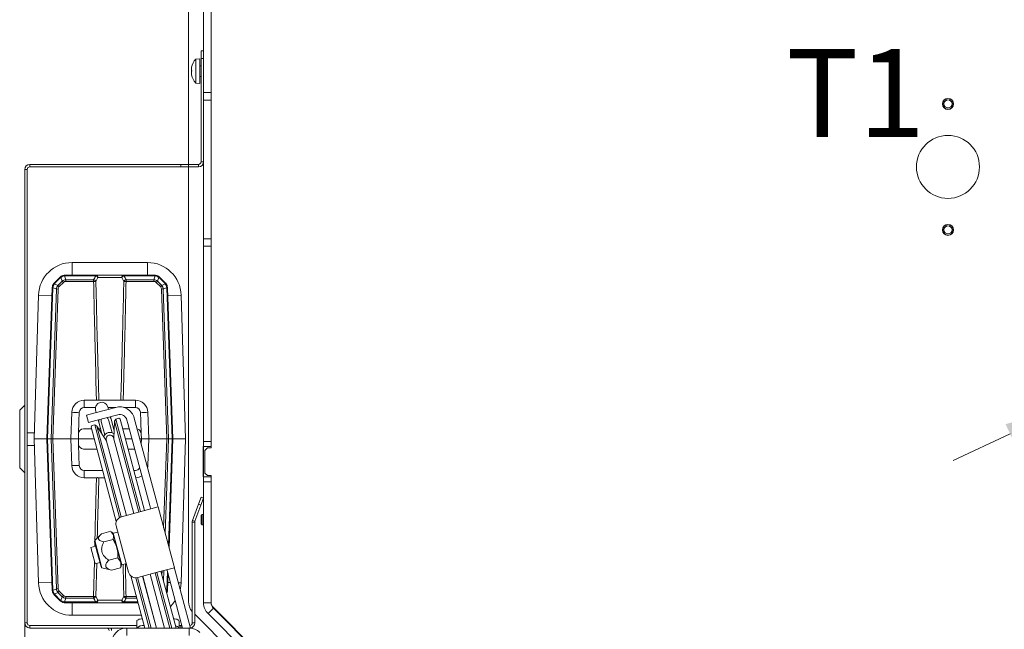
# Model space of a CAD drawing. Extents: x -2908 to 136, y -636 to 2708.
# Drawn here: x -2657 to -2266, y -170 to 72 of the extents above; entities that cross this region are included whole.
import ezdxf

# ---------------------------------------------------------------- set-up
doc = ezdxf.new("R2010")
doc.units = 0
doc.header["$LTSCALE"] = 5
doc.layers.add('Bemaßungen(Brunner)', color=7, linetype='Continuous', lineweight=25)
doc.layers.add('SLD-0', color=7, linetype='Continuous')
doc.styles.add('Brunner 2014', font='arial.ttf', dxfattribs={"height": 35})
doc.dimstyles.new('Brunner 2014', dxfattribs={"dimscale": 5, "dimtxt": 35, "dimasz": 5, "dimexe": 3.175, "dimexo": 0, "dimgap": 0.762, "dimtad": 1, "dimdec": 0, "dimrnd": 1e-08, "dimtxsty": 'Brunner 2014', "dimcen": 0.09, "dimdle": 10, "dimclrd": 7, "dimclre": 7, "dimclrt": 7, "dimadec": 1, "dimazin": 2, "dimtfac": 0.666667, "dimtdec": 0, "dimtmove": 0, "dimatfit": 3, "dimldrblk": 'Filled-1', "dimfxl": 1, "dimtolj": 1, "dimlwd": 5, "dimlwe": 5, "dimarcsym": 0})

# ---------------------------------------------------------------- blocks, each defined once
blk = doc.blocks.new('*D80')
at = {"layer": 'Defpoints', "color": 0, "lineweight": 5, "transparency": 16777216}
for p in [(-2654.84, -167.79), (-1421.84, -167.79), (-1421.84, -620.49)]:
    blk.add_point(p, dxfattribs=at)
at = {"layer": 'SLD-0', "color": 7, "linetype": 'Continuous', "lineweight": 5, "transparency": 16777216}
for p, q in [((-2654.84, -167.79), (-2654.84, -636.37)), ((-1421.84, -167.79), (-1421.84, -636.37)), ((-2629.84, -620.49), (-1446.84, -620.49))]:
    blk.add_line(p, q, dxfattribs=at)
at = {"layer": 'SLD-0', "color": 7, "lineweight": 5, "transparency": 16777216}
for points in [[(-2629.84, -616.32), (-2629.84, -624.66), (-2654.84, -620.49)], [(-1446.84, -616.32), (-1446.84, -624.66), (-1421.84, -620.49)]]:
    blk.add_solid(points, dxfattribs=at)
at = {"layer": 'SLD-0', "color": 7, "lineweight": 9, "transparency": 16777216, "insert": (-2040.62, -580.92), "char_height": 35, "attachment_point": 2, "style": 'Brunner 2014'}
blk.add_mtext('\\A1;1233', dxfattribs=at)
blk = doc.blocks.new('Filled-1')
at = {"color": 0}
for p, q in [((0, 0), (-1, 0.167)), ((-1, 0.167), (-1, -0.167)), ((-1, 0), (0, 0)), ((-1, -0.167), (0, 0))]:
    blk.add_line(p, q, dxfattribs=at)
at = {"color": 0, "flags": 128}
blk.add_lwpolyline([(-1, -0.167), (0, 0), (-1, 0.167), (-1, -0.167)], dxfattribs=at)
at = {"color": 0}
blk.add_solid([(-1, -0.167), (0, 0), (-1, 0.167), (-1, -0.167)], dxfattribs=at)
blk = doc.blocks.new('*D82')
at = {"layer": 'Defpoints', "color": 0, "lineweight": 5, "transparency": 16777216}
for p in [(-2723.87, 236.21), (-2584.84, 236.21), (-2619.84, -272.79)]:
    blk.add_point(p, dxfattribs=at)
at = {"layer": 'SLD-0', "color": 7, "linetype": 'Continuous', "lineweight": 5, "transparency": 16777216}
for p, q in [((-2584.84, 236.21), (-2739.75, 236.21)), ((-2723.87, -247.79), (-2723.87, 211.21)), ((-2619.84, -272.79), (-2739.75, -272.79))]:
    blk.add_line(p, q, dxfattribs=at)
at = {"layer": 'SLD-0', "color": 7, "lineweight": 5, "transparency": 16777216}
for points in [[(-2728.04, 211.21), (-2719.7, 211.21), (-2723.87, 236.21)], [(-2728.04, -247.79), (-2719.7, -247.79), (-2723.87, -272.79)]]:
    blk.add_solid(points, dxfattribs=at)
at = {"layer": 'SLD-0', "color": 7, "lineweight": 9, "transparency": 16777216, "insert": (-2763.42, -18.49), "char_height": 35, "attachment_point": 2, "rotation": 90, "style": 'Brunner 2014'}
blk.add_mtext('\\A1;509', dxfattribs=at)
blk = doc.blocks.new('*D83')
at = {"layer": 'Defpoints', "color": 0, "lineweight": 5, "transparency": 16777216}
for p in [(-2827, 236.21), (-2584.84, 236.21), (-2565.84, -331.79)]:
    blk.add_point(p, dxfattribs=at)
at = {"layer": 'SLD-0', "color": 7, "linetype": 'Continuous', "lineweight": 5, "transparency": 16777216}
for p, q in [((-2584.84, 236.21), (-2842.87, 236.21)), ((-2827, -306.79), (-2827, 211.21)), ((-2565.84, -331.79), (-2842.87, -331.79))]:
    blk.add_line(p, q, dxfattribs=at)
at = {"layer": 'SLD-0', "color": 7, "lineweight": 5, "transparency": 16777216}
for points in [[(-2831.17, 211.21), (-2822.83, 211.21), (-2827, 236.21)], [(-2831.17, -306.79), (-2822.83, -306.79), (-2827, -331.79)]]:
    blk.add_solid(points, dxfattribs=at)
at = {"layer": 'SLD-0', "color": 7, "lineweight": 9, "transparency": 16777216, "insert": (-2866.55, -14.59), "char_height": 35, "attachment_point": 2, "rotation": 90, "style": 'Brunner 2014'}
blk.add_mtext('\\A1;568', dxfattribs=at)
blk = doc.blocks.new('*D133')
at = {"layer": 'Bemaßungen(Brunner)', "color": 7, "linetype": 'Continuous', "lineweight": 5, "transparency": 16777216}
for p, q in [((-1678.93, 182.06), (-1812.97, 119.09)), ((-2241.08, -82.03), (-1835.6, 108.46)), ((-2263.71, -92.66), (-2286.34, -103.29))]:
    blk.add_line(p, q, dxfattribs=at)
at = {"layer": 'Bemaßungen(Brunner)', "color": 7, "lineweight": 5, "transparency": 16777216}
for points in [[(-1814.74, 122.86), (-1811.2, 115.32), (-1835.6, 108.46)], [(-2265.48, -88.89), (-2261.94, -96.43), (-2241.08, -82.03)]]:
    blk.add_solid(points, dxfattribs=at)
at = {"layer": 'Defpoints', "color": 0, "lineweight": 5, "transparency": 16777216}
for p in [(-1835.6, 108.46), (-2241.08, -82.03)]:
    blk.add_point(p, dxfattribs=at)
at = {"layer": 'Bemaßungen(Brunner)', "color": 7, "lineweight": 9, "transparency": 16777216, "insert": (-1744.27, 176.4), "char_height": 35, "attachment_point": 5, "rotation": 25.1635, "style": 'Brunner 2014'}
blk.add_mtext('\\A1;∅448', dxfattribs=at)

msp = doc.modelspace()

# ---------------------------------------------------------------- linework, layer by layer
at = {"color": 7, "linetype": 'Continuous', "lineweight": 9}
for p, q in [((-2589.84, 231.21), (-2589.84, 14.21)), ((-2583.84, 123.21), (-2583.84, 42.71)), ((-2580.84, 123.21), (-2580.84, 42.71)), ((-2584.84, 59.21), (-2583.84, 59.21)), ((-2584.84, 56.21), (-2584.84, 59.21)), ((-2585.34, 56.11), (-2586.98, 55.97)), ((-2586.98, 55.97), (-2586.98, 55.46)), ((-2586.98, 55.46), (-2586.98, 46.46)), ((-2585.34, 56.11), (-2585.34, 55.59)), ((-2585.34, 55.59), (-2585.34, 46.31)), ((-2583.84, 56.21), (-2584.84, 56.21)), ((-2584.84, 15.21), (-2584.84, 56.21)), ((-2588.68, 52.71), (-2588.68, 52.71)), ((-2588.67, 52.71), (-2588.68, 52.71)), ((-2588.68, 52.04), (-2588.68, 52.04)), ((-2584.84, 53.31), (-2585.34, 53.31)), ((-2588.68, 50.54), (-2588.68, 50.54)), ((-2588.68, 50.39), (-2588.68, 50.39)), ((-2588.68, 49.72), (-2588.68, 49.72)), ((-2588.58, 49.72), (-2588.67, 49.72)), ((-2585.34, 49.11), (-2584.84, 49.11)), ((-2586.98, 46.46), (-2585.34, 46.31)), ((-2583.84, 42.71), (-2580.84, 42.71)), ((-2583.84, 39.71), (-2583.84, 42.71)), ((-2580.84, 39.71), (-2583.84, 39.71)), ((-2580.84, 42.71), (-2580.84, 39.71)), ((-2653.84, 12.21), (-2654.84, 12.21)), ((-2652.84, 14.21), (-2652.84, 13.21)), ((-2652.84, 14.21), (-2592.84, 14.21)), ((-2652.84, 13.21), (-2592.84, 13.21)), ((-2592.84, 13.21), (-2592.84, 14.21)), ((-2592.84, 14.21), (-2589.84, 14.21)), ((-2589.84, 13.21), (-2592.84, 13.21)), ((-2589.84, 14.21), (-2589.84, 13.21)), ((-2589.84, 14.21), (-2585.84, 14.21)), ((-2589.84, 13.21), (-2585.84, 13.21)), ((-2585.84, 13.21), (-2585.84, 14.21)), ((-2584.84, 15.21), (-2583.84, 15.21))]:
    msp.add_line(p, q, dxfattribs=at)
at = {"color": 1, "linetype": 'Continuous', "lineweight": 9}
for p, q in [((-2588.57, 52.93), (-2588.59, 52.93)), ((-2588.57, 49.58), (-2588.59, 49.58))]:
    msp.add_line(p, q, dxfattribs=at)
at = {"color": 0, "linetype": 'Continuous', "lineweight": 9}
for p, q in [((-2583.84, 39.71), (-2583.84, -15.29)), ((-2580.84, 39.71), (-2580.84, -15.29)), ((-2654.84, -167.79), (-2654.84, 12.21)), ((-2653.84, -167.79), (-2653.84, 12.21)), ((-2589.84, 13.21), (-2589.84, -159.3)), ((-2580.84, -15.29), (-2583.84, -15.29)), ((-2583.84, -18.29), (-2583.84, -15.29)), ((-2580.84, -15.29), (-2580.84, -18.29)), ((-2580.84, -18.29), (-2583.84, -18.29)), ((-2583.84, -18.29), (-2583.84, -95.79)), ((-2580.84, -18.29), (-2580.84, -95.79)), ((-2606.05, -24.75), (-2636.05, -24.75)), ((-2636.05, -24.75), (-2636.05, -29.75)), ((-2606.05, -24.75), (-2606.05, -29.75)), ((-2643.08, -32.78), (-2640.93, -30.63)), ((-2640.71, -30.83), (-2642.86, -32.98)), ((-2639.95, -32.15), (-2640.54, -30.67)), ((-2639.08, -30.06), (-2638.49, -31.55)), ((-2638.81, -29.75), (-2638.81, -30.05)), ((-2638.81, -29.75), (-2626.57, -29.75)), ((-2626.57, -30.05), (-2638.81, -30.05)), ((-2625.81, -30.72), (-2626.6, -32.22)), ((-2626.57, -29.75), (-2626.57, -30.05)), ((-2626.57, -29.75), (-2615.54, -29.75)), ((-2616.3, -30.72), (-2625.81, -30.72)), ((-2615.51, -32.22), (-2616.3, -30.72)), ((-2615.54, -30.05), (-2615.54, -29.75)), ((-2615.54, -29.75), (-2603.3, -29.75)), ((-2603.3, -30.05), (-2615.54, -30.05)), ((-2603.62, -31.55), (-2603.03, -30.06)), ((-2603.3, -30.05), (-2603.3, -29.75)), ((-2601.57, -30.67), (-2602.16, -32.15)), ((-2599.24, -32.98), (-2601.4, -30.83)), ((-2601.18, -30.63), (-2599.03, -32.78)), ((-2646.05, -94.75), (-2643.96, -34.8)), ((-2643.67, -34.78), (-2645.76, -94.75)), ((-2642.27, -35.25), (-2643.65, -34.59)), ((-2643.04, -33.18), (-2641.64, -33.84)), ((-2641.64, -33.84), (-2639.95, -32.15)), ((-2639.46, -32.62), (-2641.16, -34.32)), ((-2638.49, -32.22), (-2638.49, -31.55)), ((-2638.49, -31.55), (-2627.49, -31.55)), ((-2627.49, -32.22), (-2638.49, -32.22)), ((-2627.49, -32.22), (-2627.49, -31.55)), ((-2614.62, -32.22), (-2614.62, -31.55)), ((-2614.62, -31.55), (-2603.62, -31.55)), ((-2603.62, -32.22), (-2614.62, -32.22)), ((-2603.62, -32.22), (-2603.62, -31.55)), ((-2600.95, -34.32), (-2602.65, -32.62)), ((-2602.16, -32.15), (-2600.47, -33.84)), ((-2600.47, -33.84), (-2599.07, -33.18)), ((-2598.46, -34.59), (-2599.84, -35.25)), ((-2596.35, -94.75), (-2598.44, -34.78)), ((-2598.15, -34.8), (-2596.05, -94.75)), ((-2649.35, -37.65), (-2651.06, -94.75)), ((-2649.35, -37.65), (-2644.07, -37.81)), ((-2644.34, -94.75), (-2642.27, -35.25)), ((-2641.56, -35.26), (-2643.64, -94.75)), ((-2598.47, -94.75), (-2600.55, -35.26)), ((-2599.84, -35.25), (-2597.77, -94.75)), ((-2592.76, -37.65), (-2598.04, -37.81)), ((-2591.05, -94.75), (-2592.76, -37.65)), ((-2654.84, -81.37), (-2656.84, -83.37)), ((-2631.19, -82.25), (-2631.19, -79.36)), ((-2631.19, -79.36), (-2626.37, -79.36)), ((-2625.41, -79.36), (-2616.7, -79.36)), ((-2621.76, -82.48), (-2621.88, -82.03)), ((-2615.74, -79.36), (-2610.92, -79.36)), ((-2610.92, -82.25), (-2610.92, -79.36)), ((-2656.84, -83.37), (-2656.84, -106.2)), ((-2636.55, -94.75), (-2636.18, -84.18)), ((-2633.31, -87.86), (-2633.19, -84.18)), ((-2631.19, -82.25), (-2626.75, -82.25)), ((-2627.41, -84.55), (-2630.31, -85.33)), ((-2630.31, -85.33), (-2629.53, -88.22)), ((-2627.41, -84.55), (-2618.72, -82.22)), ((-2626.7, -83.33), (-2626.59, -83.77)), ((-2626.64, -87.45), (-2617.94, -85.12)), ((-2626.59, -83.77), (-2626.45, -84.29)), ((-2621.82, -82.25), (-2618.84, -82.25)), ((-2621.62, -83), (-2621.76, -82.48)), ((-2620.58, -86.86), (-2620.84, -85.9)), ((-2615.5, -82.25), (-2610.92, -82.25)), ((-2608.92, -84.18), (-2608.8, -87.86)), ((-2605.93, -84.18), (-2605.56, -94.75)), ((-2633.48, -92.68), (-2633.31, -87.86)), ((-2629.53, -88.22), (-2626.64, -87.45)), ((-2628.18, -89.41), (-2628.53, -90.03)), ((-2627.07, -89.12), (-2628.18, -89.41)), ((-2626.18, -89.63), (-2627.07, -89.12)), ((-2617.2, -125.94), (-2627.07, -89.12)), ((-2622.43, -95.52), (-2626.18, -89.63)), ((-2626.18, -89.63), (-2616.53, -125.64)), ((-2625.67, -87.19), (-2625.41, -88.16)), ((-2625.41, -88.16), (-2624.17, -92.78)), ((-2624.44, -87.9), (-2624.33, -88.33)), ((-2624.33, -88.33), (-2623.05, -93.09)), ((-2621.43, -87.56), (-2621.55, -87.12)), ((-2620.16, -92.31), (-2621.43, -87.56)), ((-2619.34, -91.49), (-2620.58, -86.86)), ((-2619.18, -87.76), (-2619.48, -94.73)), ((-2618.66, -86.86), (-2619.18, -87.76)), ((-2609.53, -123.76), (-2619.18, -87.76)), ((-2617.55, -86.57), (-2618.66, -86.86)), ((-2618.66, -86.86), (-2608.83, -123.57)), ((-2616.94, -86.92), (-2617.55, -86.57)), ((-2616.94, -86.92), (-2607.24, -123.14)), ((-2614.27, -87.24), (-2613.88, -88.69)), ((-2613.88, -88.69), (-2605.17, -121.2)), ((-2611.37, -86.46), (-2610.98, -87.91)), ((-2602.27, -120.43), (-2610.98, -87.91)), ((-2608.8, -87.86), (-2608.63, -92.68)), ((-2650.98, -92.29), (-2653.84, -92.29)), ((-2633.55, -94.75), (-2633.48, -92.68)), ((-2631.48, -90.75), (-2628.34, -90.75)), ((-2618.48, -127.55), (-2628.53, -90.03)), ((-2625.46, -90.75), (-2624.71, -90.75)), ((-2619.55, -90.73), (-2619.31, -90.73)), ((-2619.54, -90.75), (-2619.31, -90.75)), ((-2615.91, -90.75), (-2613.33, -90.75)), ((-2608.63, -92.68), (-2608.55, -94.75)), ((-2653.84, -97.29), (-2650.98, -97.29)), ((-2651.06, -94.75), (-2649.35, -151.85)), ((-2646.05, -94.75), (-2651.06, -94.75)), ((-2646.05, -94.75), (-2645.76, -94.75)), ((-2643.96, -154.71), (-2646.05, -94.75)), ((-2644.34, -94.75), (-2645.76, -94.75)), ((-2645.76, -94.75), (-2643.67, -154.72)), ((-2643.64, -94.75), (-2644.34, -94.75)), ((-2642.27, -154.26), (-2644.34, -94.75)), ((-2643.64, -94.75), (-2636.55, -94.75)), ((-2643.64, -94.75), (-2641.56, -154.25)), ((-2636.18, -105.32), (-2636.55, -94.75)), ((-2633.55, -94.75), (-2636.55, -94.75)), ((-2633.55, -94.75), (-2627.27, -94.75)), ((-2633.48, -96.82), (-2633.55, -94.75)), ((-2633.31, -101.65), (-2633.48, -96.82)), ((-2622.5, -95.14), (-2614.48, -125.08)), ((-2622.39, -95.58), (-2622.43, -95.52)), ((-2611.58, -124.31), (-2619.61, -94.36)), ((-2619.48, -94.73), (-2619.49, -94.81)), ((-2614.84, -94.75), (-2612.25, -94.75)), ((-2609.15, -94.75), (-2608.55, -94.75)), ((-2608.55, -94.75), (-2608.62, -96.71)), ((-2605.56, -94.75), (-2608.55, -94.75)), ((-2605.56, -94.75), (-2605.93, -105.32)), ((-2605.56, -94.75), (-2598.47, -94.75)), ((-2599.7, -130.01), (-2598.47, -94.75)), ((-2597.77, -94.75), (-2599.08, -132.34)), ((-2598.47, -94.75), (-2597.77, -94.75)), ((-2597.82, -137.02), (-2596.35, -94.75)), ((-2596.35, -94.75), (-2597.77, -94.75)), ((-2596.05, -94.75), (-2597.56, -137.99)), ((-2596.35, -94.75), (-2596.05, -94.75)), ((-2596.05, -94.75), (-2591.05, -94.75)), ((-2592.76, -151.85), (-2591.05, -94.75)), ((-2583.84, -95.79), (-2580.84, -95.79)), ((-2583.84, -97.79), (-2583.84, -95.79)), ((-2580.84, -95.79), (-2580.84, -97.79)), ((-2626.19, -98.75), (-2631.48, -98.75)), ((-2611.18, -98.75), (-2613.77, -98.75)), ((-2583.84, -97.79), (-2583.99, -97.79)), ((-2583.99, -97.79), (-2583.99, -109.79)), ((-2580.84, -97.79), (-2583.84, -97.79)), ((-2583.84, -109.79), (-2583.84, -97.79)), ((-2582.34, -98.29), (-2583.34, -99.29)), ((-2583.34, -108.29), (-2583.34, -99.29)), ((-2582.34, -98.29), (-2580.84, -98.29)), ((-2580.84, -97.79), (-2580.84, -98.29)), ((-2633.19, -105.32), (-2633.31, -101.65)), ((-2656.84, -106.2), (-2654.84, -108.2)), ((-2623.92, -107.25), (-2631.19, -107.25)), ((-2631.19, -110.15), (-2631.19, -107.25)), ((-2610.92, -107.25), (-2611.49, -107.25)), ((-2583.34, -108.29), (-2582.34, -109.29)), ((-2580.84, -109.29), (-2582.34, -109.29)), ((-2580.84, -109.29), (-2580.84, -109.79)), ((-2626.37, -110.15), (-2631.19, -110.15)), ((-2623.14, -110.15), (-2625.41, -110.15)), ((-2583.99, -109.79), (-2583.84, -109.79)), ((-2583.84, -109.79), (-2580.84, -109.79)), ((-2583.84, -111.79), (-2583.84, -109.79)), ((-2580.84, -111.79), (-2583.84, -111.79)), ((-2583.84, -111.79), (-2583.84, -159.84)), ((-2580.84, -109.79), (-2580.84, -111.79)), ((-2580.84, -111.79), (-2580.84, -159.84)), ((-2602, -121.43), (-2602.27, -120.43)), ((-2588.22, -127.1), (-2585.89, -120.69)), ((-2587.28, -127.44), (-2584.95, -121.03)), ((-2585.89, -120.69), (-2584.86, -117.87)), ((-2584.95, -121.03), (-2585.89, -120.69)), ((-2583.92, -118.21), (-2584.95, -121.03)), ((-2584.86, -117.87), (-2583.92, -118.21)), ((-2607.72, -123.27), (-2616.41, -125.6)), ((-2601.92, -121.72), (-2607.72, -123.27)), ((-2605.17, -121.2), (-2604.9, -122.21)), ((-2604.82, -122.5), (-2604.9, -122.21)), ((-2602, -121.43), (-2601.92, -121.72)), ((-2595.45, -145.87), (-2601.92, -121.72)), ((-2584.34, -124.69), (-2584.84, -125.19)), ((-2583.84, -124.69), (-2584.34, -124.69)), ((-2584.34, -128.89), (-2584.34, -124.69)), ((-2588.34, -127.79), (-2588.34, -167.79)), ((-2587.34, -127.79), (-2588.34, -127.79)), ((-2588.22, -127.1), (-2587.28, -127.44)), ((-2587.34, -127.79), (-2587.34, -167.79)), ((-2584.84, -128.39), (-2584.84, -125.19)), ((-2584.84, -128.39), (-2584.34, -128.89)), ((-2584.34, -128.89), (-2583.84, -128.89)), ((-2624.66, -132.71), (-2627.06, -135.11)), ((-2624.32, -132.39), (-2620.64, -131.4)), ((-2620.5, -131.6), (-2619.64, -132.87)), ((-2619.82, -132.21), (-2620.46, -131.56)), ((-2619.82, -132.21), (-2619.64, -132.87)), ((-2619.72, -132.18), (-2619.79, -132.31)), ((-2617.89, -131.69), (-2619.72, -132.18)), ((-2619.72, -132.18), (-2616.36, -144.74)), ((-2619.64, -132.87), (-2618.24, -138.1)), ((-2618.53, -129.28), (-2613.62, -147.63)), ((-2627.19, -135.59), (-2625.95, -140.25)), ((-2627.06, -135.11), (-2625.71, -140.16)), ((-2627.04, -137.43), (-2627.02, -136.25)), ((-2623.46, -135.62), (-2619.77, -134.63)), ((-2626.72, -137.35), (-2628.66, -137.86)), ((-2628.12, -139.85), (-2628.66, -137.86)), ((-2626.93, -144.29), (-2628.12, -139.85)), ((-2625.95, -140.25), (-2624.53, -145.52)), ((-2625.71, -140.16), (-2624.18, -145.87)), ((-2618.24, -138.1), (-2616.73, -143.72)), ((-2627.49, -157.29), (-2627.18, -143.38)), ((-2626.93, -144.29), (-2625, -143.77)), ((-2626.28, -144.11), (-2626.6, -157.29)), ((-2621.52, -142.86), (-2617.83, -141.87)), ((-2617.83, -141.87), (-2616.73, -143.72)), ((-2616.73, -143.72), (-2616.45, -144.77)), ((-2616.36, -144.74), (-2614.52, -144.25)), ((-2624.18, -145.87), (-2620.9, -146.75)), ((-2620.89, -146.74), (-2620.45, -146.86)), ((-2620.45, -146.86), (-2616.76, -145.87)), ((-2616.76, -145.87), (-2616.74, -145.63)), ((-2616.69, -145.65), (-2616.45, -144.77)), ((-2616.48, -144.67), (-2616.36, -144.74)), ((-2609.94, -149.75), (-2601.25, -147.42)), ((-2599.4, -169.79), (-2605.11, -148.46)), ((-2605.09, -148.45), (-2599.37, -169.79)), ((-2597.2, -169.79), (-2603.06, -147.91)), ((-2602.36, -147.72), (-2596.44, -169.79)), ((-2601.25, -147.42), (-2595.45, -145.87)), ((-2600.77, -147.29), (-2594.74, -169.79)), ((-2600.36, -148.81), (-2600.3, -147.17)), ((-2599.59, -146.98), (-2599.73, -151.14)), ((-2598.44, -154.72), (-2598.18, -147.27)), ((-2598.27, -146.93), (-2598.35, -146.64)), ((-2598.27, -146.93), (-2598.01, -147.9)), ((-2597.92, -148.24), (-2598.15, -154.71)), ((-2592.15, -169.79), (-2598.01, -147.9)), ((-2595.45, -145.87), (-2595.38, -146.16)), ((-2595.12, -147.12), (-2595.38, -146.16)), ((-2589.04, -169.81), (-2595.12, -147.12)), ((-2649.35, -151.85), (-2644.07, -151.69)), ((-2607.16, -169.79), (-2612.7, -149.1)), ((-2605.46, -169.79), (-2610.8, -149.85)), ((-2610.06, -149.78), (-2604.7, -169.79)), ((-2608.03, -149.24), (-2602.53, -169.79)), ((-2608.01, -149.23), (-2602.5, -169.79)), ((-2596.99, -151.72), (-2598.04, -151.69)), ((-2592.76, -151.85), (-2593.86, -151.82)), ((-2643.65, -154.91), (-2642.27, -154.26)), ((-2641.64, -155.66), (-2643.04, -156.32)), ((-2639.95, -157.36), (-2641.64, -155.66)), ((-2641.16, -155.19), (-2639.46, -156.88)), ((-2598.76, -154.77), (-2598.46, -154.91)), ((-2598.59, -155.4), (-2598.46, -154.91)), ((-2640.93, -158.87), (-2643.08, -156.72)), ((-2642.86, -156.53), (-2640.71, -158.68)), ((-2640.54, -158.84), (-2639.95, -157.36)), ((-2638.49, -157.96), (-2639.08, -159.44)), ((-2638.81, -159.46), (-2626.57, -159.46)), ((-2638.81, -159.75), (-2638.81, -159.46)), ((-2626.57, -159.75), (-2638.81, -159.75)), ((-2638.49, -157.29), (-2627.49, -157.29)), ((-2638.49, -157.29), (-2638.49, -157.96)), ((-2627.49, -157.96), (-2638.49, -157.96)), ((-2636.05, -164.75), (-2636.05, -159.75)), ((-2627.49, -157.29), (-2627.49, -157.96)), ((-2626.6, -157.29), (-2625.81, -158.79)), ((-2626.57, -159.75), (-2626.57, -159.46)), ((-2615.54, -159.75), (-2626.57, -159.75)), ((-2625.81, -158.79), (-2616.3, -158.79)), ((-2616.3, -158.79), (-2615.51, -157.29)), ((-2615.54, -159.46), (-2615.54, -159.75)), ((-2615.54, -159.46), (-2609.93, -159.46)), ((-2609.85, -159.75), (-2615.54, -159.75)), ((-2614.62, -157.29), (-2614.62, -157.96)), ((-2614.62, -157.29), (-2610.51, -157.29)), ((-2610.33, -157.96), (-2614.62, -157.96)), ((-2580.84, -159.84), (-2583.84, -159.84)), ((-2579.96, -161.97), (-2582.08, -164.09)), ((-2582.08, -164.09), (-2549.73, -196.44)), ((-2542.84, -198.79), (-2579.96, -161.67)), ((-2579.96, -161.97), (-2547.61, -194.32)), ((-2654.84, -167.79), (-2653.84, -167.79)), ((-2636.05, -164.75), (-2608.51, -164.75)), ((-2610.34, -169.79), (-2610.34, -167.06)), ((-2593.58, -167.06), (-2593.58, -169.79)), ((-2588.34, -167.79), (-2587.34, -167.79)), ((-2587.34, -164.29), (-2552.6, -199.03)), ((-2652.84, -168.79), (-2652.84, -169.79)), ((-2610.34, -168.79), (-2652.84, -168.79)), ((-2614.34, -169.79), (-2652.84, -169.79)), ((-2614.34, -169.79), (-2614.34, -172.79)), ((-2614.34, -169.79), (-2589.58, -169.79)), ((-2592.92, -168.79), (-2593.58, -168.79)), ((-2592.92, -169.79), (-2592.92, -168.79)), ((-2592.92, -168.79), (-2592.42, -168.79)), ((-2589.58, -172.79), (-2589.58, -169.79))]:
    msp.add_line(p, q, dxfattribs=at)
at = {"color": 0, "linetype": 'Continuous', "lineweight": 9, "flags": 128}
for points in [[(-2620.58, -86.86), (-2621.01, -85.99), (-2621.04, -85.95)], [(-2625.47, -87.14), (-2625.47, -87.18), (-2625.41, -88.16)], [(-2624.33, -86.83), (-2624.48, -87.31), (-2624.44, -87.9)], [(-2621.55, -87.12), (-2621.81, -86.6), (-2622.17, -86.25)], [(-2593.12, -154.56), (-2593.02, -154.11), (-2592.76, -151.85)], [(-2597.03, -161.22), (-2596.01, -160.17), (-2595.06, -158.93)], [(-2610.34, -167.06), (-2610.28, -166.86), (-2610.11, -166.67), (-2609.84, -166.49), (-2609.46, -166.33), (-2609.01, -166.21), (-2608.49, -166.11), (-2608.16, -166.07)], [(-2595.73, -166.08), (-2595.43, -166.11), (-2594.91, -166.21), (-2594.45, -166.33), (-2594.08, -166.49), (-2593.8, -166.67), (-2593.63, -166.86), (-2593.58, -167.06)]]:
    msp.add_lwpolyline(points, dxfattribs=at)
at = {"color": 7, "linetype": 'Continuous', "lineweight": 9}
for centre, radius in [((-2288.34, 38.21), 2.2), ((-2288.34, 38.21), 2.2), ((-2288.34, 38.21), 2.1), ((-2288.34, 38.21), 2.1), ((-2288.34, 38.21), 1.6), ((-2288.34, 38.21), 1.6), ((-2288.34, 13.21), 12.5), ((-2288.34, 13.21), 12.5), ((-2288.34, -11.79), 2.2), ((-2288.34, -11.79), 2.2), ((-2288.34, -11.79), 2.1), ((-2288.34, -11.79), 2.1), ((-2288.34, -11.79), 1.6), ((-2288.34, -11.79), 1.6)]:
    msp.add_circle(centre, radius, dxfattribs=at)
for centre, radius, start, end in [((-2581.84, 51.21), 7, 137.1907, 167.46), ((-2581.84, 51.21), 7, 167.46, 167.6414), ((-2581.84, 51.21), 7, 192.334, 192.5152), ((-2581.84, 51.21), 7, 192.5152, 222.8093), ((-2652.84, 12.21), 2, 90, 180), ((-2652.84, 12.21), 1, 90, 180), ((-2585.84, 15.21), 2, 270, 0), ((-2585.84, 15.21), 1, 270, 0)]:
    msp.add_arc(centre, radius, start, end, dxfattribs=at)
at = {"color": 0, "linetype": 'Continuous', "lineweight": 9}
for centre, radius, start, end in [((-2636.05, -38.05), 13.3, 90, 178.2864), ((-2606.05, -38.05), 13.3, 1.7136, 90), ((-2638.81, -32.75), 3, 128.1939, 135), ((-2641.99, -32.05), 1.77, 43.649, 53.1721), ((-2639.3, -32.24), 2, 128.1939, 135), ((-2640.14, -30.31), 0.532, 188.9725, 222.0874), ((-2638.81, -32.75), 3, 90, 97.7432), ((-2639.51, -30.09), 0.425, 3.6832, 47.1127), ((-2638.81, -32.05), 2, 90, 97.7432), ((-2626.7, -30.64), 0.896, 354.9727, 81.5923), ((-2627.15, -31.47), 1.54, 29.2732, 67.8704), ((-2615.41, -30.64), 0.896, 98.4077, 185.0273), ((-2614.96, -31.47), 1.54, 112.1296, 150.7268), ((-2603.3, -32.75), 3, 82.2568, 90), ((-2603.3, -32.05), 2, 82.2568, 90), ((-2602.6, -30.09), 0.425, 132.8873, 176.3168), ((-2601.97, -30.31), 0.532, 317.9126, 351.0275), ((-2602.81, -32.24), 2, 45, 51.8061), ((-2603.3, -32.75), 3, 45, 51.8061), ((-2600.12, -32.05), 1.77, 126.8279, 136.351), ((-2640.96, -34.9), 3, 172.4723, 178), ((-2643.75, -36.04), 1.26, 86.1296, 99.4968), ((-2643.59, -33.85), 0.747, 242.5773, 265.4988), ((-2641.67, -34.85), 2, 172.4723, 178), ((-2640.96, -34.9), 3, 135, 142.778), ((-2643.3, -33.48), 0.393, 49.0861, 97.5256), ((-2644.14, -34.2), 1.77, 43.649, 53.1721), ((-2641.45, -34.39), 2, 135, 142.778), ((-2662.37, -55.5), 29.97, 44.9541, 46.2587), ((-2660.67, -53.8), 29.97, 44.9541, 46.2587), ((-2627.75, -32.82), 1.3, 27.5124, 78.7251), ((-2627.05, -47.82), 15.6, 88.3549, 91.6451), ((-2614.36, -32.82), 1.3, 101.2749, 152.4876), ((-2615.06, -47.82), 15.6, 88.3549, 91.6451), ((-2581.44, -53.8), 29.97, 133.7413, 135.0459), ((-2579.74, -55.5), 29.97, 133.7413, 135.0459), ((-2597.97, -34.2), 1.77, 126.8279, 136.351), ((-2600.66, -34.39), 2, 37.222, 45), ((-2598.81, -33.48), 0.393, 82.4744, 130.9139), ((-2601.15, -34.9), 3, 37.222, 45), ((-2598.52, -33.85), 0.747, 274.5012, 297.4227), ((-2600.44, -34.85), 2, 2, 7.5277), ((-2598.36, -36.04), 1.26, 80.5032, 93.8704), ((-2601.15, -34.9), 3, 2, 7.5277), ((-2642.35, -56.72), 21.48, 87.8874, 89.7708), ((-2599.76, -56.72), 21.48, 90.2292, 92.1126), ((-2631.19, -84.36), 5, 90, 178), ((-2624.29, -82.68), 2.5, 15, 195), ((-2617.17, -88.02), 6, 15, 105), ((-2610.92, -84.36), 5, 2, 90), ((-2634.68, -62.68), 21.56, 266.0129, 273.9871), ((-2631.19, -84.25), 2, 90, 178), ((-2617.17, -88.02), 3, 15, 105), ((-2610.92, -84.25), 2, 2, 90), ((-2607.42, -62.68), 21.56, 266.0129, 273.9871), ((-2631.48, -92.75), 2, 90, 178), ((-2621.05, -94.75), 2.6, 50.3561, 159.6439), ((-2621.05, -94.75), 1.5, 15, 195), ((-2610.63, -92.75), 2, 2, 77.9743), ((-2631.48, -96.75), 2, 182, 270), ((-2634.68, -126.83), 21.56, 86.0129, 93.9871), ((-2631.19, -105.15), 5, 182, 270), ((-2631.19, -105.25), 2, 182, 270), ((-2610.92, -105.15), 5, 346.7301, 358), ((-2610.92, -105.25), 2, 270, 330.6731), ((-2610.92, -105.15), 5, 272.3336, 301.3036), ((-2615.64, -128.5), 3, 105, 195), ((-2586.34, -127.79), 2, 160, 180), ((-2586.34, -127.79), 1, 160, 180), ((-2626.71, -135.47), 0.5, 135, 195), ((-2624.05, -145.39), 0.5, 195, 255), ((-2610.72, -146.85), 3, 195, 285), ((-2636.05, -151.45), 13.3, 181.7136, 270), ((-2643.75, -153.46), 1.26, 260.5032, 273.8704), ((-2640.96, -154.6), 3, 182, 187.5277), ((-2643.59, -155.66), 0.747, 94.5012, 117.4227), ((-2641.67, -154.65), 2, 182, 187.5277), ((-2643.3, -156.03), 0.393, 262.4744, 310.9139), ((-2641.45, -155.11), 2, 217.222, 225), ((-2642.35, -132.78), 21.48, 270.2292, 272.1126), ((-2662.37, -134.01), 29.97, 313.7413, 315.0459), ((-2600.44, -154.65), 2, 352.4723, 358), ((-2598.52, -155.66), 0.747, 62.5773, 85.4988), ((-2598.36, -153.46), 1.26, 266.1296, 279.4968), ((-2601.15, -154.6), 3, 352.4723, 358), ((-2640.96, -154.6), 3, 217.222, 225), ((-2644.14, -155.31), 1.77, 306.8279, 316.351), ((-2641.99, -157.46), 1.77, 306.8279, 316.351), ((-2638.81, -156.75), 3, 225, 231.8061), ((-2639.3, -157.26), 2, 225, 231.8061), ((-2640.14, -159.19), 0.532, 137.9126, 171.0275), ((-2660.67, -135.71), 29.97, 313.7413, 315.0459), ((-2639.51, -159.41), 0.425, 312.8873, 356.3168), ((-2638.81, -156.75), 3, 262.2568, 270), ((-2638.81, -157.46), 2, 262.2568, 270), ((-2627.05, -141.69), 15.6, 268.3549, 271.6451), ((-2627.75, -156.69), 1.3, 281.2749, 332.4876), ((-2627.15, -158.04), 1.54, 292.1296, 330.7268), ((-2626.7, -158.87), 0.896, 278.4077, 5.0273), ((-2615.41, -158.87), 0.896, 174.9727, 261.5923), ((-2614.96, -158.04), 1.54, 209.2732, 247.8704), ((-2615.06, -141.69), 15.6, 268.3549, 271.6451), ((-2614.36, -156.69), 1.3, 207.5124, 258.7251), ((-2583.84, -159.3), 6, 180, 221.4096), ((-2577.84, -159.84), 6, 180, 225), ((-2577.84, -159.54), 3, 180, 225), ((-2577.84, -159.84), 3, 180, 225), ((-2652.84, -167.79), 2, 180, 270), ((-2652.84, -167.79), 1, 180, 270), ((-2589.34, -167.79), 1, 271.6541, 0), ((-2589.34, -167.79), 2, 278.3725, 0), ((-2622.34, -170.79), 1, 0, 90), ((-2622.34, -170.79), 2, 0, 30), ((-2614.34, -175.79), 6, 90, 180), ((-2607.99, -172.08), 3.28, 79.8813, 135.5871), ((-2595.1, -170.87), 1.86, 35.7068, 85.2137), ((-2589.58, -175.79), 6, 45, 90)]:
    msp.add_arc(centre, radius, start, end, dxfattribs=at)
for centre, major_axis, ratio, start_param, end_param in [((-2621.05, -34.48), (0, 7.08), 0.99939, 0.893596, 1.143255), ((-2621.05, -34.48), (0, 7.08), 0.99939, 5.139931, 5.38959), ((-2638.75, -36.05), (3.24, -1.72), 0.818497, 2.940357, 3.457953), ((-2638.75, -36.02), (2.66, -1.35), 0.670694, 2.92535, 3.442946), ((-2637.88, -35.18), (-1.32, 3.48), 0.80508, 6.040103, 6.571443), ((-2637.88, -35.15), (-1.1, 2.84), 0.656678, 6.034745, 6.566085), ((-2604.22, -35.18), (1.32, 3.48), 0.80508, 5.994927, 6.526268), ((-2604.22, -35.15), (1.1, 2.84), 0.656678, 6.000285, 6.531626), ((-2603.36, -36.02), (2.66, 1.35), 0.670694, 5.981832, 6.499428), ((-2603.36, -36.05), (3.24, 1.72), 0.818497, 5.966825, 6.484421), ((-2638.75, -153.45), (3.24, 1.72), 0.818497, 2.825232, 3.342828), ((-2638.75, -153.49), (2.66, 1.35), 0.670694, 2.840239, 3.357835), ((-2637.88, -154.32), (1.32, 3.48), 0.80508, 2.853335, 3.384675), ((-2637.88, -154.36), (1.1, 2.84), 0.656678, 2.858693, 3.390033), ((-2621.05, -155.02), (0, 7.08), 0.99939, 1.998338, 2.247997), ((-2621.05, -155.02), (0, 7.08), 0.99939, 4.035188, 4.284847)]:
    msp.add_ellipse(centre, major_axis=major_axis, ratio=ratio, start_param=start_param, end_param=end_param, dxfattribs=at)
at = {"color": 7, "linetype": 'Continuous', "lineweight": 9}
for points, knots in [([(-2588.68, 52.71), (-2588.67, 52.74), (-2588.66, 52.77), (-2588.61, 52.89), (-2588.59, 52.93)], [0, 0, 0, 0, 0.687831, 1, 1, 1, 1]), ([(-2588.59, 52.78), (-2588.62, 52.6), (-2588.67, 52.34), (-2588.68, 52.11), (-2588.68, 52.04)], [0, 0, 0, 0, 0.687947, 1, 1, 1, 1]), ([(-2588.68, 52.04), (-2588.67, 51.89), (-2588.66, 51.67), (-2588.61, 51.53), (-2588.59, 51.48)], [0, 0, 0, 0, 0.687829, 1, 1, 1, 1]), ([(-2588.59, 51.15), (-2588.62, 51.03), (-2588.67, 50.85), (-2588.68, 50.61), (-2588.68, 50.54)], [0, 0, 0, 0, 0.687973, 1, 1, 1, 1]), ([(-2588.59, 52.93), (-2588.59, 52.94), (-2588.58, 52.96), (-2588.57, 52.96), (-2588.57, 52.94), (-2588.57, 52.89), (-2588.58, 52.84), (-2588.59, 52.8), (-2588.59, 52.78)], [0, 0, 0, 0, 0.173551, 0.347889, 0.518434, 0.685848, 0.853527, 1, 1, 1, 1]), ([(-2588.59, 51.48), (-2588.59, 51.47), (-2588.58, 51.44), (-2588.57, 51.38), (-2588.57, 51.32), (-2588.57, 51.25), (-2588.58, 51.19), (-2588.59, 51.17), (-2588.59, 51.15)], [0, 0, 0, 0, 0.173655, 0.347991, 0.518533, 0.685946, 0.853626, 1, 1, 1, 1]), ([(-2588.68, 50.54), (-2588.67, 50.37), (-2588.66, 50.11), (-2588.61, 49.85), (-2588.59, 49.77)], [0, 0, 0, 0, 0.687868, 1, 1, 1, 1]), ([(-2588.59, 49.58), (-2588.62, 49.64), (-2588.67, 49.72), (-2588.68, 49.72), (-2588.68, 49.72)], [0, 0, 0, 0, 0.6879986, 1, 1, 1, 1]), ([(-2588.59, 49.77), (-2588.59, 49.74), (-2588.58, 49.7), (-2588.57, 49.64), (-2588.57, 49.6), (-2588.57, 49.57), (-2588.58, 49.57), (-2588.59, 49.58), (-2588.59, 49.58)], [0, 0, 0, 0, 0.173602, 0.347939, 0.518483, 0.685896, 0.853576, 1, 1, 1, 1])]:
    msp.add_open_spline(points, degree=3, knots=knots, dxfattribs=at)
at = {"color": 0, "linetype": 'Continuous', "lineweight": 9}
for points, knots in [([(-2640.67, -30.39), (-2640.48, -30.27), (-2640.05, -29.96), (-2639.52, -29.85), (-2639.22, -29.78)], [0, 0, 0, 0, 0.416134, 1, 1, 1, 1]), ([(-2639.08, -30.06), (-2639.39, -30.13), (-2639.91, -30.25), (-2640.35, -30.55), (-2640.54, -30.67)], [0, 0, 0, 0, 0.5846, 1, 1, 1, 1]), ([(-2601.57, -30.67), (-2601.76, -30.55), (-2602.2, -30.25), (-2602.72, -30.13), (-2603.03, -30.06)], [0, 0, 0, 0, 0.4154, 1, 1, 1, 1]), ([(-2602.89, -29.78), (-2602.59, -29.85), (-2602.06, -29.96), (-2601.62, -30.27), (-2601.44, -30.39)], [0, 0, 0, 0, 0.5838657, 1, 1, 1, 1]), ([(-2643.94, -34.51), (-2643.9, -34.31), (-2643.8, -33.79), (-2643.52, -33.35), (-2643.35, -33.09)], [0, 0, 0, 0, 0.400475, 1, 1, 1, 1]), ([(-2643.04, -33.18), (-2643.21, -33.44), (-2643.49, -33.88), (-2643.61, -34.39), (-2643.65, -34.59)], [0, 0, 0, 0, 0.601223, 1, 1, 1, 1]), ([(-2626.37, -79.36), (-2626.39, -78.78), (-2626.58, -71.34), (-2626.87, -59.85), (-2627.22, -44.71), (-2627.4, -36.43), (-2627.49, -32.22)], [0, 0, 0, 0, 0.037008, 0.473038, 0.731732, 1, 1, 1, 1]), ([(-2626.6, -32.22), (-2626.5, -36.43), (-2626.31, -44.71), (-2625.93, -59.85), (-2625.63, -71.34), (-2625.43, -78.78), (-2625.41, -79.36)], [0, 0, 0, 0, 0.268272, 0.526968, 0.962993, 1, 1, 1, 1]), ([(-2616.7, -79.36), (-2616.6, -75.99), (-2616.4, -68.56), (-2616, -52.84), (-2615.71, -40.5), (-2615.51, -32.22)], [0, 0, 0, 0, 0.21434, 0.473033, 1, 1, 1, 1]), ([(-2614.62, -32.22), (-2614.8, -40.5), (-2615.07, -52.84), (-2615.46, -68.56), (-2615.65, -75.99), (-2615.74, -79.36)], [0, 0, 0, 0, 0.526961, 0.785655, 1, 1, 1, 1]), ([(-2598.46, -34.59), (-2598.5, -34.39), (-2598.62, -33.88), (-2598.9, -33.44), (-2599.07, -33.18)], [0, 0, 0, 0, 0.398777, 1, 1, 1, 1]), ([(-2598.76, -33.09), (-2598.59, -33.35), (-2598.31, -33.79), (-2598.21, -34.31), (-2598.17, -34.51)], [0, 0, 0, 0, 0.599525, 1, 1, 1, 1]), ([(-2626.37, -79.36), (-2626.28, -79.36), (-2626.08, -79.38), (-2625.79, -79.39), (-2625.54, -79.38), (-2625.46, -79.36), (-2625.41, -79.36)], [0, 0, 0, 0, 0.21576, 0.47692, 0.738107, 1, 1, 1, 1]), ([(-2616.7, -79.36), (-2616.66, -79.36), (-2616.59, -79.38), (-2616.37, -79.39), (-2616.07, -79.38), (-2615.85, -79.36), (-2615.74, -79.36)], [0, 0, 0, 0, 0.215761, 0.476921, 0.738107, 1, 1, 1, 1]), ([(-2626.99, -135.04), (-2626.97, -134.17), (-2626.86, -129.24), (-2626.65, -120.95), (-2626.46, -113.52), (-2626.37, -110.15)], [0, 0, 0, 0, 0.1041156, 0.5940538, 1, 1, 1, 1]), ([(-2625.41, -110.15), (-2625.45, -110.14), (-2625.52, -110.13), (-2625.74, -110.12), (-2626.04, -110.12), (-2626.26, -110.14), (-2626.37, -110.15)], [0, 0, 0, 0, 0.215761, 0.476921, 0.738107, 1, 1, 1, 1]), ([(-2625.41, -110.15), (-2625.51, -113.52), (-2625.71, -120.95), (-2625.92, -128.93), (-2626.03, -133.54), (-2626.04, -134.09)], [0, 0, 0, 0, 0.4220343, 0.9313973, 1, 1, 1, 1]), ([(-2623.46, -135.62), (-2624.05, -135.47), (-2624.95, -135.23), (-2625.61, -134.61), (-2625.62, -133.9), (-2625.1, -133.13), (-2624.55, -132.61), (-2624.32, -132.39)], [0, 0, 0, 0, 0.299584, 0.463953, 0.629195, 0.843246, 1, 1, 1, 1]), ([(-2619.64, -132.87), (-2619.63, -132.9), (-2619.49, -133.45), (-2619.64, -134.06), (-2619.77, -134.63)], [0, 0, 0, 0, 0.0702148, 1, 1, 1, 1]), ([(-2621.52, -142.86), (-2621.69, -142.73), (-2622.44, -142.21), (-2623.45, -141.28), (-2624.2, -139.87), (-2624.39, -138.37), (-2624.05, -136.93), (-2623.63, -136), (-2623.46, -135.62)], [0, 0, 0, 0, 0.075506, 0.324131, 0.480598, 0.636977, 0.851721, 1, 1, 1, 1]), ([(-2619.77, -134.63), (-2619.6, -134.91), (-2618.96, -136), (-2618.55, -137.21), (-2618.24, -138.1)], [0, 0, 0, 0, 0.257551, 1, 1, 1, 1]), ([(-2618.24, -138.1), (-2618.16, -138.43), (-2617.86, -139.66), (-2617.84, -140.94), (-2617.83, -141.87)], [0, 0, 0, 0, 0.268634, 1, 1, 1, 1]), ([(-2620.45, -146.86), (-2621.05, -146.64), (-2621.99, -146.3), (-2622.7, -145.49), (-2622.75, -144.62), (-2622.26, -143.71), (-2621.74, -143.11), (-2621.52, -142.86)], [0, 0, 0, 0, 0.299584, 0.463953, 0.629195, 0.843246, 1, 1, 1, 1]), ([(-2616.73, -143.72), (-2616.72, -143.77), (-2616.55, -144.45), (-2616.66, -145.19), (-2616.76, -145.87)], [0, 0, 0, 0, 0.070215, 1, 1, 1, 1]), ([(-2615.51, -157.29), (-2615.61, -153.07), (-2615.71, -148.84), (-2615.81, -144.61), (-2615.81, -144.59)], [0, 0, 0, 0, 0.996308, 1, 1, 1, 1]), ([(-2614.9, -144.35), (-2614.9, -144.45), (-2614.8, -148.76), (-2614.71, -153.07), (-2614.62, -157.29)], [0, 0, 0, 0, 0.022419, 1, 1, 1, 1]), ([(-2643.35, -156.42), (-2643.52, -156.15), (-2643.8, -155.71), (-2643.9, -155.2), (-2643.94, -154.99)], [0, 0, 0, 0, 0.5995254, 1, 1, 1, 1]), ([(-2643.65, -154.91), (-2643.61, -155.12), (-2643.49, -155.62), (-2643.21, -156.06), (-2643.04, -156.32)], [0, 0, 0, 0, 0.3987774, 1, 1, 1, 1]), ([(-2598.17, -154.99), (-2598.2, -155.2), (-2598.25, -155.52), (-2598.41, -155.78), (-2598.47, -155.87)], [0, 0, 0, 0, 0.664758, 1, 1, 1, 1]), ([(-2639.22, -159.73), (-2639.52, -159.66), (-2640.05, -159.54), (-2640.48, -159.24), (-2640.67, -159.11)], [0, 0, 0, 0, 0.583866, 1, 1, 1, 1]), ([(-2640.54, -158.84), (-2640.35, -158.96), (-2639.91, -159.25), (-2639.39, -159.37), (-2639.08, -159.44)], [0, 0, 0, 0, 0.4154, 1, 1, 1, 1])]:
    msp.add_open_spline(points, degree=3, knots=knots, dxfattribs=at)

# ---------------------------------------------------------------- texts
at = {"layer": 'SLD-0', "lineweight": 9, "insert": (-2352.5, 60.01), "char_height": 35, "attachment_point": 1, "style": 'Brunner 2014'}
msp.add_mtext('T1', dxfattribs=at)

# ---------------------------------------------------------------- dimensions: what is measured, and where the dimension line sits
at = {"layer": 'Bemaßungen(Brunner)', "lineweight": 9}
dim = msp.add_diameter_dim_2p(p1=(-2241.08, -82.03), p2=(-1835.6, 108.46), dimstyle='Brunner 2014', dxfattribs=at)
dim.commit()
dim.dimension.update_dxf_attribs({"geometry": '*D133', "text_midpoint": (-1744.27, 176.4)})
at = {"layer": 'SLD-0', "lineweight": 9}
for base, p1, picture, middle in [((-2827, 236.21), (-2565.84, -331.79), '*D83', (-2827, -14.59)), ((-2723.87, 236.21), (-2619.84, -272.79), '*D82', (-2723.87, -18.49))]:
    dim = msp.add_linear_dim(base=base, p1=p1, p2=(-2584.84, 236.21), angle=90, dimstyle='Brunner 2014', dxfattribs=at)
    dim.commit()
    dim.dimension.update_dxf_attribs({"geometry": picture, "text_midpoint": middle, "dimtype": 160})
at = {"layer": 'SLD-0', "color": 0, "lineweight": 9}
dim = msp.add_linear_dim(base=(-1421.84, -620.49), p1=(-2654.84, -167.79), p2=(-1421.84, -167.79), dimstyle='Brunner 2014', dxfattribs=at)
dim.commit()
dim.dimension.update_dxf_attribs({"geometry": '*D80', "text_midpoint": (-2040.62, -620.49), "dimtype": 160})

doc.saveas('drawing.dxf')
